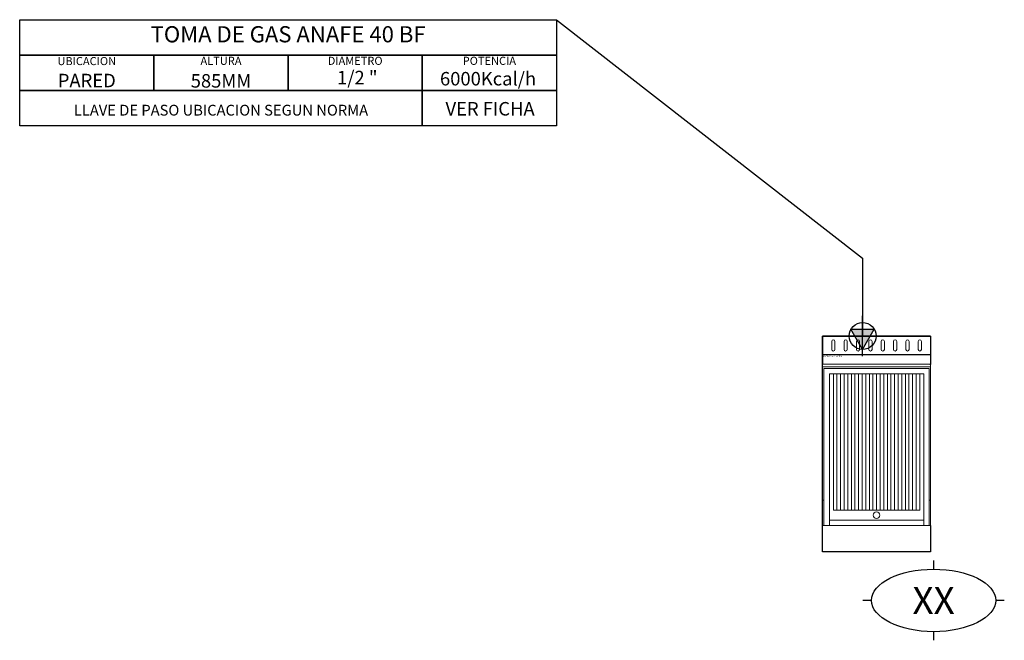
# Model space of a CAD drawing. Units: millimetres. Extents: x -2976 to 673, y -1128 to 1172.
import ezdxf
from ezdxf.enums import TextEntityAlignment as Align

# ---------------------------------------------------------------- set-up
doc = ezdxf.new("R2010")
doc.units = ezdxf.units.MM
doc.layers.add('LYNCH COCINAS - EQUIPAMIENTO', color=7, linetype='Continuous', true_color=0xffffff)
doc.layers.add('LYNCH COCINAS - GAS', color=30, linetype='Continuous')
doc.layers.add('LYNCH COCINAS - ROTULO', color=6, linetype='Continuous')
doc.styles.get("Standard").update_dxf_attribs({"font": 'arial.ttf'})

# ---------------------------------------------------------------- blocks, each defined once
blk = doc.blocks.new('TOMA DE GAS')
at = {"layer": 'LYNCH COCINAS - GAS'}
h = blk.add_hatch(color=256, dxfattribs=at)
h.dxf.hatch_style = 1
h.paths.add_polyline_path([(0, -0.05), (0.0289, 0), (0, 0)])
h.paths.add_polyline_path([(0, -0.05), (0, 0), (-0.0289, 0)])
h.paths.add_polyline_path([(0, 0), (0.0289, 0), (0.0433, 0.025), (0, 0.025)])
h.paths.add_polyline_path([(-0.0289, 0), (0, 0), (0, 0.025), (-0.0433, 0.025)])
for p, q in [((0, -0.075), (0, 0.075)), ((-0.075, 0), (0.075, 0)), ((0, -0.05), (-0.0433, 0.025)), ((-0.0433, 0.025), (0.0433, 0.025)), ((0, -0.05), (0.0433, 0.025))]:
    blk.add_line(p, q, dxfattribs=at)
blk.add_circle((0, 0), 0.05, dxfattribs=at)
blk = doc.blocks.new('*U5')
at = {"lineweight": 0}
h = blk.add_hatch(dxfattribs=at)
h.set_pattern_fill('ANSI31', scale=4.2, angle=45)
h.set_pattern_definition([(90, (200, -645.251), (-13.335, 0), [])])
h.paths.add_polyline_path([(40, -645.3), (360, -645.3), (360, -139.8), (40, -139.8)])
at = {"color": 7, "lineweight": 0}
for p, q in [((0, -107.8), (0, -702.8)), ((397, -104.8), (3, -104.8)), ((400, -702.8), (400, -105)), ((400, -702.8), (400, -107.8)), ((400, -114.8), (0, -114.8)), ((395, -119.8), (5, -119.8)), ((5, -119.8), (5, -702.8)), ((375, -139.8), (25, -139.8)), ((25, -139.8), (25, -702.8)), ((40, -139.8), (40, -645.3)), ((360, -645.3), (360, -139.8)), ((375, -702.8), (375, -139.8)), ((395, -702.8), (395, -119.8)), ((5, -608.9), (0, -608.9)), ((400, -608.9), (395, -608.9)), ((360, -645.3), (40, -645.3)), ((25, -682.8), (375, -682.8)), ((0, -702.8), (400, -702.8)), ((0, -702.8), (400, -702.8))]:
    blk.add_line(p, q, dxfattribs=at)
blk.add_circle((200, -663.7), 12.3, dxfattribs=at)
for centre, start, end in [((3, -107.8), 90, 180), ((397, -107.8), 0, 90)]:
    blk.add_arc(centre, 3, start, end, dxfattribs=at)
at = {"layer": 'LYNCH COCINAS - EQUIPAMIENTO', "color": 7}
for p, q in [((0, 0), (0, -105)), ((400, 0), (0, 0)), ((0, 0), (400, 0)), ((0, -800), (0, 0)), ((400, 0), (400, -105)), ((400, -70), (0, -70)), ((400, -702.8), (400, -800)), ((400, -800), (0, -800))]:
    blk.add_line(p, q, dxfattribs=at)
at = {"layer": 'LYNCH COCINAS - EQUIPAMIENTO', "color": 7, "linetype": 'Continuous'}
blk.add_line((0, -30, 943.3), (0, -30, 963.3), dxfattribs=at)
at = {"layer": 'LYNCH COCINAS - EQUIPAMIENTO', "color": 7, "lineweight": 0}
for points in [[(33.6, -20), (33.6, -50)], [(45.6, -50), (45.6, -20)], [(79.4, -20), (79.4, -50)], [(91.4, -50), (91.4, -20)], [(125.2, -20), (125.2, -50)], [(137.2, -50), (137.2, -20)], [(171.1, -20), (171.1, -50)], [(183.1, -50), (183.1, -20)], [(216.9, -20), (216.9, -50)], [(228.9, -50), (228.9, -20)], [(262.8, -20), (262.8, -50)], [(274.8, -50), (274.8, -20)], [(308.6, -20), (308.6, -50)], [(320.6, -50), (320.6, -20)], [(354.4, -20), (354.4, -50)], [(366.4, -50), (366.4, -20)]]:
    blk.add_lwpolyline(points, dxfattribs=at)
for centre, start, end in [((39.6, -20), 0, 180), ((85.4, -20), 0, 180), ((131.2, -20), 0, 180), ((177.1, -20), 0, 180), ((222.9, -20), 0, 180), ((268.8, -20), 0, 180), ((314.6, -20), 0, 180), ((360.4, -20), 0, 180), ((39.6, -50), 180, 0), ((85.4, -50), 180, 0), ((131.2, -50), 180, 0), ((177.1, -50), 180, 0), ((222.9, -50), 180, 0), ((268.8, -50), 180, 0), ((314.6, -50), 180, 0), ((360.4, -50), 180, 0)]:
    blk.add_arc(centre, 6, start, end, dxfattribs=at)
at = {"layer": 'LYNCH COCINAS - EQUIPAMIENTO', "color": 7, "linetype": 'Continuous'}
blk.add_3dface([(0, -30, 943.3), (0, -30, 379.4), (0, -30, 943.3)], dxfattribs=at)
at = {"layer": 'LYNCH COCINAS - GAS'}
blk.add_line((-2478.5, 909.9), (-2478.5, 1041.1), dxfattribs=at)
for points in [[(-2975.9, 1172.2), (-986.4, 1172.2), (-986.4, 1041.1), (-2975.9, 1041.1)], [(-2975.9, 1041.1), (-2478.5, 1041.1), (-2478.5, 909.9), (-2975.9, 909.9)], [(-2478.5, 1041.1), (-1981.1, 1041.1), (-1981.1, 909.9), (-2478.5, 909.9)], [(-1981.1, 1041.1), (-1483.8, 1041.1), (-1483.8, 909.9), (-1981.1, 909.9)], [(-1483.8, 1041.1), (-986.4, 1041.1), (-986.4, 909.9), (-1483.8, 909.9)], [(-2975.9, 909.9), (-1483.8, 909.9), (-1483.8, 778.7), (-2975.9, 778.7)], [(-1483.8, 909.9), (-986.4, 909.9), (-986.4, 778.7), (-1483.8, 778.7)]]:
    blk.add_lwpolyline(points, close=True, dxfattribs=at)
for points in [[(-986.4, 1172.2), (-986.4, 1172.2), (148.2, 288.2), (148.2, 288.2)], [(148.2, 288.2), (148.2, 0.9)]]:
    blk.add_lwpolyline(points, dxfattribs=at)
at = {"layer": 'LYNCH COCINAS - ROTULO'}
for p, q in [((411.4, -832.1), (411.4, -864.1)), ((181.2, -979.9), (149.2, -979.9)), ((673.5, -979.9), (641.5, -979.9)), ((411.4, -1095.7), (411.4, -1127.7))]:
    blk.add_line(p, q, dxfattribs=at)
blk.add_ellipse((411.4, -979.9), major_axis=(230.1, 0), ratio=0.503206, dxfattribs=at)
at = {"layer": 'LYNCH COCINAS - GAS', "color": 7, "xscale": 999.9999999999876, "yscale": 999.9999999999876, "zscale": 999.9999999999876}
blk.add_blockref('TOMA DE GAS', (148.2, 0), dxfattribs=at)
at = {"color": 7}
blk.add_attdef('DESCRIPCIÓN', (2.6, -77.3), '', height=4, dxfattribs=at)
at = {"layer": 'LYNCH COCINAS - GAS', "attachment_point": 5}
for s, width, gutter_width, heights, insert, char_height in [('{\\fArial|b1|i0|c0|p34;TOMA DE GAS ANAFE 40 BF}', 37127.214, 874.6, [0.108], (-1981.1, 1118.2), 60), ('UBICACION', 277.658, 12.5, [0.0517], (-2727.3, 1018.9), 30), ('ALTURA', 218.462, 12.5, [0.0517], (-2229.8, 1019.9), 30), ('DIAMETRO', 269.599, 12.5, [0.0517], (-1732.5, 1019.9), 30), ('POTENCIA', 240.942, 12.5, [0.0517], (-1235.1, 1019.9), 30), ('1/2 "', 309.603, 0, [0.142], (-1724.5, 957.7), 50), ('PARED', 364.131, 12.5, [0.0517], (-2727.2, 946.7), 50), ('585MM', 429.601, 12.5, [0.0517], (-2229.8, 945.5), 50), ('6000Kcal/h', 484.784, 0, [0.27], (-1240, 953.5), 50), ('LLAVE DE PASO UBICACION SEGUN NORMA', 1436.07, 1052.3, [0.327], (-2229.8, 836.9), 40)]:
    blk.add_mtext_dynamic_manual_height_columns(s, width=width, gutter_width=gutter_width, heights=heights, dxfattribs=dict(at, insert=insert, char_height=char_height))
at = {"layer": 'LYNCH COCINAS - GAS'}
blk.add_attdef('VER_FICHA', text='', height=50, dxfattribs=at).set_placement((-1232.5, 842.1), align=Align.MIDDLE_CENTER)
at = {"layer": 'LYNCH COCINAS - ROTULO'}
blk.add_attdef('ITEM', text='', height=100, dxfattribs=at).set_placement((411.4, -979.9), align=Align.MIDDLE_CENTER)

msp = doc.modelspace()

# ---------------------------------------------------------------- block references
at = {"layer": 'LYNCH COCINAS - EQUIPAMIENTO'}
msp.add_blockref('*U5', (0, 0), dxfattribs=at).add_auto_attribs({'ITEM': 'XX', 'VER_FICHA': 'VER FICHA', 'DESCRIPCIÓN': 'ANAFE 40 PLANCHA BIFERA '})

doc.saveas('drawing.dxf')
